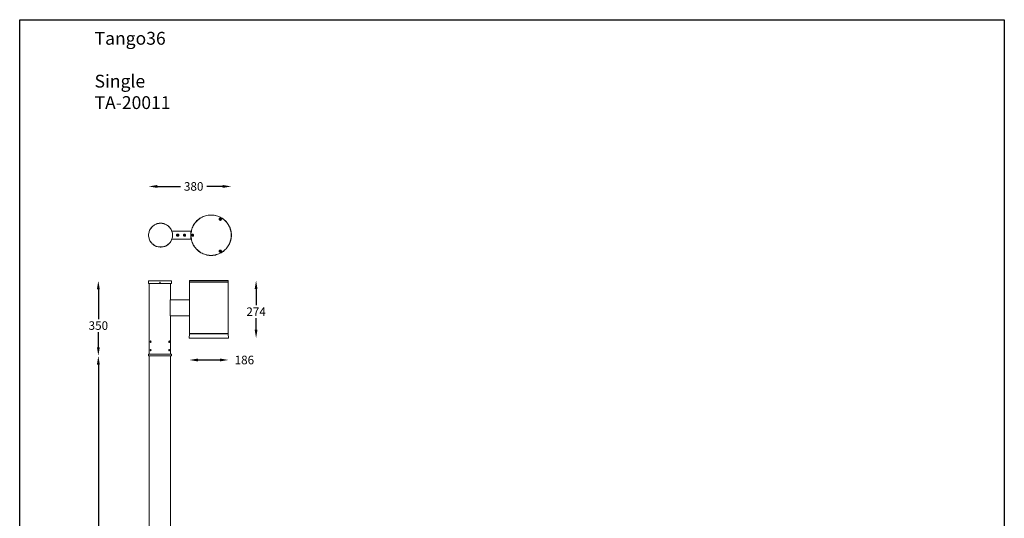
# Model space of a CAD drawing. Extents: x 1242 to 5834, y 1773 to 6426.
# Drawn here: x 1242 to 5834, y 4099 to 6426 of the extents above; entities that cross this region are included whole.
import ezdxf

# ---------------------------------------------------------------- set-up
doc = ezdxf.new("R2010")
doc.units = 0
doc.layers.get('0').update_dxf_attribs({"linetype": 'CONTINUOUS'})
doc.layers.get('DEFPOINTS').update_dxf_attribs({"linetype": 'CONTINUOUS'})
doc.layers.add('Layer 1', color=7, linetype='CONTINUOUS')
doc.dimstyles.new('50', dxfattribs={"dimscale": 16, "dimtxt": 2.5, "dimasz": 2.5, "dimexe": 1.25, "dimexo": 0.625, "dimtad": 0, "dimtih": 1, "dimtoh": 1, "dimdec": 0, "dimzin": 0, "dimdsep": 46, "dimlunit": 6, "dimtxsty": 'Standard', "dimcen": 2.5, "dimse1": 1, "dimse2": 1, "dimclrd": 5, "dimclre": 5, "dimclrt": 2, "dimadec": 0, "dimazin": 0, "dimtfac": 1, "dimtdec": 4, "dimtofl": 0, "dimtmove": 1, "dimatfit": 3, "dimfxl": 0, "dimtolj": 1, "dimtzin": 0, "dimarcsym": 0})

# ---------------------------------------------------------------- blocks, each defined once
blk = doc.blocks.new('*D45')
at = {"color": 5, "lineweight": -2}
for p, q in [((2344.9, 5169), (2344.9, 5093.4)), ((2344.9, 4980), (2344.9, 5033.4))]:
    blk.add_line(p, q, dxfattribs=at)
at = {"color": 5}
for points in [[(2338.3, 5169), (2351.6, 5169), (2344.9, 5209)], [(2338.3, 4980), (2351.6, 4980), (2344.9, 4940)]]:
    blk.add_solid(points, dxfattribs=at)
at = {"layer": 'DEFPOINTS', "color": 0}
for p in [(2215.3, 5209), (2216.2, 4940), (2344.9, 4940)]:
    blk.add_point(p, dxfattribs=at)
at = {"color": 2, "insert": (2344.9, 5063.4), "char_height": 40, "attachment_point": 5}
blk.add_mtext('\\A1;274', dxfattribs=at)
blk = doc.blocks.new('*D49')
at = {"color": 5, "lineweight": -2}
for p, q in [((1883.9, 5647.9), (1992.5, 5647.9)), ((2189.7, 5647.9), (2115.3, 5647.9))]:
    blk.add_line(p, q, dxfattribs=at)
at = {"color": 5}
for points in [[(1883.9, 5654.6), (1883.9, 5641.2), (1843.9, 5647.9)], [(2189.7, 5654.6), (2189.7, 5641.2), (2229.7, 5647.9)]]:
    blk.add_solid(points, dxfattribs=at)
at = {"layer": 'DEFPOINTS', "color": 0}
for p in [(1843.9, 5647.9), (1843.9, 5420.8), (2229.7, 5420.8)]:
    blk.add_point(p, dxfattribs=at)
at = {"color": 2, "insert": (2053.9, 5647.9), "char_height": 40, "attachment_point": 5}
blk.add_mtext('\\A1;380', dxfattribs=at)
blk = doc.blocks.new('*D50')
at = {"color": 5, "lineweight": -2}
blk.add_line((2073.3, 4838.1), (2176.2, 4838.1), dxfattribs=at)
at = {"color": 5}
for points in [[(2073.3, 4844.8), (2073.3, 4831.5), (2033.3, 4838.1)], [(2176.2, 4844.8), (2176.2, 4831.5), (2216.2, 4838.1)]]:
    blk.add_solid(points, dxfattribs=at)
at = {"layer": 'DEFPOINTS', "color": 0}
for p in [(2033.3, 4950), (2216.2, 4940), (2216.2, 4838.1)]:
    blk.add_point(p, dxfattribs=at)
at = {"color": 2, "insert": (2290.3, 4838.1), "char_height": 40, "attachment_point": 5}
blk.add_mtext('\\A1;186', dxfattribs=at)
blk = doc.blocks.new('*D52')
at = {"color": 5, "lineweight": -2}
for p, q in [((1609.3, 5168.1), (1609.3, 5028.7)), ((1609.3, 4897), (1609.3, 4968.7))]:
    blk.add_line(p, q, dxfattribs=at)
at = {"color": 5}
for points in [[(1602.6, 5168.1), (1616, 5168.1), (1609.3, 5208.1)], [(1602.6, 4897), (1616, 4897), (1609.3, 4857)]]:
    blk.add_solid(points, dxfattribs=at)
at = {"layer": 'DEFPOINTS', "color": 0}
for p in [(1842.6, 5208.1), (1609.3, 4857), (1843.9, 4857)]:
    blk.add_point(p, dxfattribs=at)
at = {"color": 2, "insert": (1609.3, 4998.7), "char_height": 40, "attachment_point": 5}
blk.add_mtext('\\A1;350', dxfattribs=at)
blk = doc.blocks.new('*D53')
at = {"color": 5, "lineweight": -2}
for p, q in [((1609.3, 4817), (1609.3, 3512.6)), ((1609.3, 1948.1), (1609.3, 3452.6))]:
    blk.add_line(p, q, dxfattribs=at)
at = {"color": 5}
for points in [[(1602.6, 4817), (1616, 4817), (1609.3, 4857)], [(1602.6, 1948.1), (1616, 1948.1), (1609.3, 1908.1)]]:
    blk.add_solid(points, dxfattribs=at)
at = {"layer": 'DEFPOINTS', "color": 0}
for p in [(1609.3, 4857), (1609.3, 1908.1), (1609.3, 1908.1)]:
    blk.add_point(p, dxfattribs=at)
at = {"color": 2, "insert": (1620.5, 3482.6), "char_height": 40, "attachment_point": 5}
blk.add_mtext('\\A1;3000-6000', dxfattribs=at)

msp = doc.modelspace()

# ---------------------------------------------------------------- linework, layer by layer
msp.add_lwpolyline([(1242.4, 6426), (5834.3, 6426), (5834.3, 1772.8), (1242.4, 1772.8)], close=True)
at = {"layer": 'Layer 1', "color": 0, "lineweight": 9}
for points in [[(2041.2, 5432.4), (2042.1, 5437.7), (2043, 5443.1), (2044.8, 5449.3), (2046.6, 5454.7), (2049.3, 5460), (2052, 5465.4), (2054.6, 5469.9), (2058.2, 5475.2), (2061.8, 5479.7), (2065.3, 5484.2), (2068.9, 5488.6), (2073.4, 5492.2), (2077.8, 5495.8), (2083.2, 5499.3), (2087.7, 5502), (2093, 5504.7), (2098.4, 5507.4), (2103.8, 5509.2), (2109.1, 5510.9), (2114.5, 5512.7), (2120.7, 5513.6), (2126.1, 5514.5), (2132.3, 5514.5), (2137.7, 5514.5), (2143.9, 5514.5), (2149.3, 5513.6), (2155.5, 5512.7), (2160.9, 5510.9), (2166.3, 5509.2), (2171.6, 5507.4), (2177, 5504.7), (2182.3, 5502), (2186.8, 5499.3), (2192.2, 5495.8), (2196.6, 5492.2), (2201.1, 5488.6), (2204.7, 5484.2), (2208.2, 5479.7), (2211.8, 5475.2), (2215.4, 5469.9), (2218.1, 5465.4), (2220.7, 5460), (2223.4, 5454.7), (2225.2, 5449.3), (2227, 5443.1), (2227.9, 5437.7), (2228.8, 5432.4), (2229.7, 5426.1), (2229.7, 5420.8), (2229.7, 5414.5), (2228.8, 5409.1), (2227.9, 5402.9), (2227, 5397.5), (2225.2, 5392.2), (2223.4, 5385.9), (2220.7, 5380.6), (2218.1, 5376.1), (2215.4, 5370.7), (2211.8, 5365.4), (2208.2, 5360.9), (2204.7, 5356.5), (2201.1, 5352.9), (2196.6, 5348.4), (2192.2, 5344.8), (2186.8, 5341.3), (2182.3, 5338.6)], [(2228.8, 5420.8), (2228.8, 5426.1), (2228.8, 5432.4), (2227.9, 5437.7), (2226.1, 5443.1), (2224.3, 5449.3), (2222.5, 5454.7), (2220.7, 5460), (2218.1, 5465.4), (2215.4, 5469.9), (2211.8, 5475.2), (2208.2, 5479.7), (2204.7, 5484.2), (2200.2, 5487.7), (2196.6, 5492.2), (2192.2, 5495.8), (2186.8, 5499.3), (2182.3, 5502), (2177, 5504.7), (2171.6, 5507.4), (2166.3, 5509.2), (2160.9, 5510.9), (2155.5, 5512.7), (2149.3, 5513.6), (2143.9, 5514.5), (2137.7, 5514.5), (2132.3, 5514.5), (2126.1, 5514.5), (2120.7, 5513.6), (2114.5, 5512.7), (2109.1, 5510.9), (2103.8, 5509.2), (2098.4, 5507.4), (2093, 5504.7), (2087.7, 5502), (2083.2, 5499.3), (2077.8, 5495.8), (2073.4, 5492.2), (2069.8, 5487.7), (2065.3, 5484.2), (2061.8, 5479.7), (2058.2, 5475.2), (2054.6, 5469.9), (2052, 5465.4), (2049.3, 5460), (2047.5, 5454.7), (2044.8, 5449.3), (2043.9, 5443.1), (2042.1, 5437.7), (2041.2, 5432.4), (2041.2, 5426.1), (2041.2, 5420.8), (2041.2, 5414.5), (2041.2, 5409.1), (2042.1, 5402.9), (2043.9, 5397.5), (2044.8, 5392.2), (2047.5, 5386.8), (2049.3, 5381.5), (2052, 5376.1), (2054.6, 5370.7), (2058.2, 5366.3), (2061.8, 5361.8), (2065.3, 5357.3), (2069.8, 5352.9), (2073.4, 5349.3), (2077.8, 5344.8), (2083.2, 5342.2), (2087.7, 5338.6), (2093, 5335.9), (2098.4, 5334.1), (2103.8, 5331.4), (2109.1, 5329.7), (2114.5, 5328.8), (2120.7, 5327), (2126.1, 5327), (2132.3, 5326.1), (2137.7, 5326.1), (2143.9, 5327), (2149.3, 5327), (2155.5, 5328.8), (2160.9, 5329.7), (2166.3, 5331.4), (2171.6, 5334.1), (2177, 5335.9), (2182.3, 5338.6), (2186.8, 5342.2), (2192.2, 5344.8), (2196.6, 5349.3), (2200.2, 5352.9), (2204.7, 5357.3), (2208.2, 5361.8), (2211.8, 5366.3), (2215.4, 5370.7), (2218.1, 5376.1), (2220.7, 5381.5), (2222.5, 5386.8), (2224.3, 5392.2), (2226.1, 5397.5), (2227.9, 5402.9), (2228.8, 5409.1), (2228.8, 5414.5), (2228.8, 5420.8)], [(2228.8, 5420.8), (2228.8, 5426.1), (2227.9, 5432.4), (2227, 5437.7), (2226.1, 5443.1), (2224.3, 5449.3), (2222.5, 5454.7), (2220.7, 5460), (2218.1, 5464.5), (2214.5, 5469.9), (2211.8, 5474.3), (2208.2, 5479.7), (2204.7, 5483.3), (2200.2, 5487.7), (2195.7, 5492.2), (2191.3, 5495.8), (2186.8, 5498.4), (2182.3, 5502), (2177, 5504.7), (2171.6, 5507.4), (2166.3, 5509.2), (2160.9, 5510.9), (2154.6, 5511.8), (2149.3, 5513.6), (2143.9, 5513.6), (2137.7, 5514.5), (2132.3, 5514.5), (2126.1, 5513.6), (2120.7, 5513.6), (2114.5, 5511.8), (2109.1, 5510.9), (2103.8, 5509.2), (2098.4, 5507.4), (2093, 5504.7), (2087.7, 5502), (2083.2, 5498.4), (2078.7, 5495.8), (2074.3, 5492.2), (2069.8, 5487.7), (2065.3, 5483.3), (2061.8, 5479.7), (2058.2, 5474.3), (2055.5, 5469.9), (2052, 5464.5), (2049.3, 5460), (2047.5, 5454.7), (2045.7, 5449.3), (2043.9, 5443.1), (2043, 5437.7), (2042.1, 5432.4), (2041.2, 5426.1), (2041.2, 5420.8), (2041.2, 5414.5), (2042.1, 5409.1), (2043, 5402.9), (2043.9, 5397.5), (2045.7, 5392.2), (2047.5, 5386.8), (2049.3, 5381.5), (2052, 5376.1), (2055.5, 5370.7), (2058.2, 5366.3), (2061.8, 5361.8), (2065.3, 5357.3), (2069.8, 5352.9), (2074.3, 5349.3), (2078.7, 5345.7), (2083.2, 5342.2), (2087.7, 5338.6), (2093, 5335.9), (2098.4, 5334.1), (2103.8, 5331.4), (2109.1, 5329.7), (2114.5, 5328.8), (2120.7, 5327.9), (2126.1, 5327), (2132.3, 5326.1), (2137.7, 5326.1), (2143.9, 5327), (2149.3, 5327.9), (2154.6, 5328.8), (2160.9, 5329.7), (2166.3, 5331.4), (2171.6, 5334.1), (2177, 5335.9), (2182.3, 5338.6), (2186.8, 5342.2), (2191.3, 5345.7), (2195.7, 5349.3), (2200.2, 5352.9), (2204.7, 5357.3), (2208.2, 5361.8), (2211.8, 5366.3), (2214.5, 5370.7), (2218.1, 5376.1), (2220.7, 5381.5), (2222.5, 5386.8), (2224.3, 5392.2), (2226.1, 5397.5), (2227, 5402.9), (2227.9, 5409.1), (2228.8, 5414.5), (2228.8, 5420.8)], [(1843.9, 5420.8), (1843.9, 5416.3), (1844.8, 5411.8), (1845.6, 5407.3), (1846.6, 5402.9), (1848.3, 5398.4), (1850.1, 5394.8), (1852.8, 5390.4), (1854.6, 5386.8), (1858.2, 5383.2), (1860.8, 5380.6), (1864.4, 5377), (1868, 5374.3), (1871.6, 5372.5), (1876, 5369.9), (1879.6, 5368.1), (1884.1, 5367.2), (1888.5, 5366.3), (1893, 5365.4), (1897.4, 5364.5), (1901.9, 5364.5), (1906.4, 5365.4), (1910.8, 5366.3), (1915.3, 5367.2), (1918.9, 5368.1), (1923.4, 5369.9), (1927.8, 5372.5), (1931.4, 5374.3), (1935, 5377), (1938.5, 5380.6), (1941.2, 5383.2), (1943.9, 5386.8), (1946.6, 5390.4), (1949.2, 5394.8), (1951, 5398.4), (1951.9, 5402.9), (1953.7, 5407.3), (1954.6, 5411.8), (1954.6, 5416.3), (1955.5, 5420.8), (1954.6, 5425.2), (1954.6, 5429.7), (1953.7, 5434.1), (1951.9, 5437.7), (1951, 5442.2), (1949.2, 5446.7), (1946.6, 5450.2), (1943.9, 5453.8), (1941.2, 5457.4), (1938.5, 5460.9), (1935, 5463.6), (1931.4, 5466.3), (1927.8, 5469), (1923.4, 5470.8), (1918.9, 5472.5), (1915.3, 5474.3), (1910.8, 5475.2), (1906.4, 5476.1), (1901.9, 5476.1), (1897.4, 5476.1), (1893, 5476.1), (1888.5, 5475.2), (1884.1, 5474.3), (1879.6, 5472.5), (1876, 5470.8), (1871.6, 5469), (1868, 5466.3), (1864.4, 5463.6), (1860.8, 5460.9), (1858.2, 5457.4), (1854.6, 5453.8), (1852.8, 5450.2), (1850.1, 5446.7), (1848.3, 5442.2), (1846.6, 5437.7), (1845.6, 5434.1), (1844.8, 5429.7), (1843.9, 5425.2), (1843.9, 5420.8)], [(1843.9, 5420.8), (1843.9, 5416.3), (1844.8, 5411.8), (1845.6, 5407.3), (1846.6, 5402.9), (1848.3, 5398.4), (1850.1, 5394.8), (1852.8, 5390.4), (1855.5, 5386.8), (1858.2, 5383.2), (1860.8, 5380.6), (1864.4, 5377.9), (1868, 5375.2), (1871.6, 5372.5), (1876, 5370.7), (1879.6, 5369), (1884.1, 5367.2), (1888.5, 5366.3), (1893, 5365.4), (1897.4, 5365.4), (1901.9, 5365.4), (1906.4, 5365.4), (1910.8, 5366.3), (1915.3, 5367.2), (1918.9, 5369), (1923.4, 5370.7), (1926.9, 5372.5), (1931.4, 5375.2), (1935, 5377.9), (1937.6, 5380.6), (1941.2, 5383.2), (1943.9, 5386.8), (1946.6, 5390.4), (1948.4, 5394.8), (1950.1, 5398.4), (1951.9, 5402.9), (1953.7, 5407.3), (1954.6, 5411.8), (1954.6, 5416.3), (1954.6, 5420.8), (1954.6, 5425.2), (1954.6, 5429.7), (1953.7, 5433.3), (1951.9, 5437.7), (1950.1, 5442.2), (1948.4, 5445.8), (1946.6, 5450.2), (1943.9, 5453.8), (1941.2, 5457.4), (1937.6, 5460), (1935, 5463.6), (1931.4, 5466.3), (1926.9, 5468.1), (1923.4, 5470.8), (1918.9, 5472.5), (1915.3, 5473.4), (1910.8, 5474.3), (1906.4, 5475.2), (1901.9, 5476.1), (1897.4, 5476.1), (1893, 5475.2), (1888.5, 5474.3), (1884.1, 5473.4), (1879.6, 5472.5), (1876, 5470.8), (1871.6, 5468.1), (1868, 5466.3), (1864.4, 5463.6), (1860.8, 5460), (1858.2, 5457.4), (1855.5, 5453.8), (1852.8, 5450.2), (1850.1, 5445.8), (1848.3, 5442.2), (1846.6, 5437.7), (1845.6, 5433.3), (1844.8, 5429.7), (1843.9, 5425.2), (1843.9, 5420.8)], [(2172.5, 5494.9), (2173.4, 5494), (2173.4, 5492.2), (2174.3, 5491.3), (2176.1, 5490.4), (2177, 5490.4), (2178.8, 5489.5), (2179.7, 5490.4), (2180.5, 5490.4), (2182.3, 5492.2), (2182.3, 5493.1), (2183.2, 5494), (2183.2, 5495.8), (2182.3, 5496.7), (2182.3, 5498.4), (2180.5, 5499.3), (2179.7, 5499.3), (2178.8, 5500.2), (2177, 5500.2), (2176.1, 5499.3), (2174.3, 5498.4), (2173.4, 5497.6), (2173.4, 5496.7), (2172.5, 5494.9)], [(2173.4, 5493.1), (2174.3, 5492.2), (2175.2, 5491.3), (2176.1, 5490.4), (2177.9, 5490.4), (2178.8, 5490.4), (2180.5, 5490.4), (2181.4, 5491.3), (2182.3, 5492.2), (2182.3, 5494), (2182.3, 5494.9), (2182.3, 5496.7), (2181.4, 5497.6), (2180.5, 5498.4), (2179.7, 5499.3), (2178.8, 5499.3), (2177, 5499.3), (2176.1, 5499.3), (2175.2, 5498.4), (2174.3, 5497.6), (2173.4, 5495.8), (2173.4, 5494.9), (2173.4, 5493.1)], [(2175.2, 5494.9), (2177, 5494.9)], [(2176.1, 5494), (2175.2, 5494.9)], [(2177, 5494), (2176.1, 5494)], [(2177, 5495.8), (2177, 5497.6)], [(2177, 5497.6), (2177.9, 5497.6)], [(2177.9, 5495.8), (2177.9, 5495.8), (2177, 5495.8)], [(2177, 5495.8), (2177, 5495.8), (2177, 5494.9)], [(2177, 5495.8), (2177, 5495.8)], [(2177, 5495.8), (2177.9, 5495.8)], [(2177, 5495.8), (2177, 5495.8), (2177, 5494.9)], [(2177, 5494.9), (2177, 5494.9), (2177, 5494), (2177.9, 5494)], [(2177, 5494), (2177, 5494.9)], [(2177, 5494.9), (2177, 5494.9)], [(2177, 5494), (2177, 5494), (2177.9, 5494)], [(2177, 5494), (2177, 5494), (2177.9, 5494)], [(2177.9, 5497.6), (2177.9, 5495.8)], [(2178.8, 5495.8), (2178.8, 5495.8), (2177.9, 5495.8)], [(2177.9, 5495.8), (2177.9, 5495.8)], [(2178.8, 5495.8), (2178.8, 5495.8), (2177.9, 5495.8)], [(2177.9, 5494), (2177.9, 5494), (2178.8, 5494), (2178.8, 5494.9)], [(2177.9, 5494), (2177.9, 5494)], [(2177.9, 5494), (2177.9, 5494)], [(2178.8, 5494), (2177.9, 5494)], [(2178.8, 5492.2), (2177.9, 5494)], [(2178.8, 5495.8), (2180.5, 5496.7)], [(2178.8, 5494.9), (2178.8, 5494.9), (2178.8, 5495.8)], [(2178.8, 5495.8), (2178.8, 5495.8)], [(2178.8, 5495.8), (2178.8, 5494.9)], [(2178.8, 5494.9), (2178.8, 5494.9)], [(2178.8, 5494.9), (2178.8, 5494.9)], [(2178.8, 5494), (2178.8, 5494), (2178.8, 5494.9)], [(2180.5, 5494.9), (2178.8, 5494.9)], [(2178.8, 5494), (2178.8, 5494), (2178.8, 5494.9)], [(2178.8, 5494), (2179.7, 5493.1)], [(2179.7, 5493.1), (2178.8, 5492.2)], [(2180.5, 5496.7), (2180.5, 5494.9)], [(1850.1, 5446.7), (1850.1, 5446.7), (1851, 5446.7), (1851, 5447.5), (1851, 5448.4), (1851.9, 5448.4), (1851.9, 5449.3)], [(1850.1, 5446.7), (1850.1, 5446.7)], [(1851, 5446.7), (1851, 5446.7), (1851, 5447.5), (1851, 5448.4), (1851.9, 5448.4), (1851.9, 5449.3)], [(1851.9, 5449.3), (1851.9, 5449.3)], [(1946.6, 5449.3), (1946.6, 5449.3), (1947.5, 5449.3), (1947.5, 5448.4), (1948.4, 5447.5), (1948.4, 5446.7)], [(1946.6, 5449.3), (1946.6, 5449.3), (1947.5, 5449.3), (1947.5, 5448.4), (1948.4, 5447.5), (1948.4, 5446.7)], [(1946.6, 5449.3), (1946.6, 5449.3)], [(1948.4, 5446.7), (1948.4, 5446.7)], [(1951.9, 5439.5), (2042.1, 5439.5)], [(1974.2, 5420.8), (1974.2, 5419), (1975.2, 5418.1), (1976, 5416.3), (1976.9, 5416.3), (1978.7, 5415.4), (1979.6, 5415.4), (1981.4, 5415.4), (1982.3, 5416.3), (1983.2, 5417.2), (1984.1, 5418.1), (1984.1, 5419.9), (1984.1, 5420.8), (1984.1, 5422.5), (1983.2, 5423.4), (1982.3, 5424.3), (1981.4, 5425.2), (1979.6, 5425.2), (1978.7, 5425.2), (1976.9, 5425.2), (1976, 5424.3), (1975.2, 5423.4), (1974.2, 5421.6), (1974.2, 5420.8)], [(1978.7, 5415.4), (1980.5, 5415.4), (1981.4, 5416.3), (1983.2, 5417.2), (1983.2, 5418.1), (1984.1, 5419.9), (1984.1, 5420.8), (1984.1, 5422.5), (1983.2, 5423.4), (1982.3, 5424.3), (1981.4, 5425.2), (1979.6, 5425.2), (1978.7, 5425.2), (1976.9, 5424.3), (1976, 5423.4), (1975.2, 5422.5), (1975.2, 5421.6), (1975.2, 5419.9), (1975.2, 5419), (1976, 5417.2), (1976.9, 5416.3), (1977.8, 5416.3), (1978.7, 5415.4)], [(1976.9, 5419.9), (1976.9, 5420.8)], [(1976.9, 5420.8), (1978.7, 5420.8)], [(1978.7, 5419.9), (1976.9, 5419.9)], [(1978.7, 5421.6), (1978.7, 5422.5)], [(1978.7, 5422.5), (1980.5, 5422.5)], [(1979.6, 5420.8), (1979.6, 5420.8), (1979.6, 5421.6), (1978.7, 5420.8)], [(1978.7, 5421.6), (1978.7, 5421.6), (1978.7, 5420.8)], [(1978.7, 5421.6), (1978.7, 5421.6), (1978.7, 5420.8)], [(1978.7, 5421.6), (1979.6, 5421.6)], [(1978.7, 5420.8), (1978.7, 5420.8), (1978.7, 5419.9)], [(1978.7, 5419.9), (1978.7, 5420.8)], [(1978.7, 5420.8), (1978.7, 5420.8)], [(1978.7, 5420.8), (1978.7, 5420.8)], [(1978.7, 5419.9), (1978.7, 5419.9), (1979.6, 5419.9)], [(1979.6, 5419.9), (1978.7, 5419.9)], [(1978.7, 5418.1), (1978.7, 5419.9)], [(1978.7, 5419.9), (1978.7, 5419.9)], [(1978.7, 5419.9), (1978.7, 5419.9)], [(1978.7, 5419.9), (1978.7, 5419.9)], [(1978.7, 5419.9), (1978.7, 5419.9)], [(1980.5, 5422.5), (1979.6, 5421.6)], [(1979.6, 5420.8), (1979.6, 5420.8), (1979.6, 5421.6)], [(1980.5, 5420.8), (1980.5, 5420.8), (1980.5, 5421.6), (1979.6, 5421.6)], [(1979.6, 5419.9), (1980.5, 5419.9), (1980.5, 5420.8)], [(1980.5, 5420.8), (1980.5, 5420.8), (1979.6, 5420.8)], [(1979.6, 5419.9), (1979.6, 5419.9)], [(1979.6, 5419.9), (1979.6, 5419.9)], [(1979.6, 5419.9), (1980.5, 5419.9)], [(1979.6, 5419.9), (1979.6, 5418.1)], [(1979.6, 5419.9), (1979.6, 5419.9), (1980.5, 5419.9)], [(1980.5, 5420.8), (1980.5, 5420.8)], [(1980.5, 5420.8), (1980.5, 5419.9)], [(1980.5, 5420.8), (1982.3, 5420.8)], [(1982.3, 5419.9), (1980.5, 5419.9)], [(1982.3, 5420.8), (1982.3, 5419.9)], [(2011.8, 5425.2), (2010, 5425.2), (2009.1, 5424.3), (2008.2, 5423.4), (2007.3, 5422.5), (2006.4, 5421.6), (2006.4, 5419.9), (2006.4, 5419), (2007.3, 5417.2), (2008.2, 5416.3), (2010, 5416.3), (2010.9, 5415.4), (2012.7, 5415.4), (2013.5, 5416.3), (2014.4, 5417.2), (2015.3, 5418.1), (2016.2, 5419.9), (2016.2, 5420.8), (2015.3, 5422.5), (2015.3, 5423.4), (2013.5, 5424.3), (2012.7, 5425.2), (2011.8, 5425.2)], [(2006.4, 5420.8), (2006.4, 5419), (2007.3, 5418.1), (2007.3, 5416.3), (2009.1, 5416.3), (2010, 5415.4), (2011.8, 5415.4), (2012.7, 5415.4), (2014.4, 5416.3), (2015.3, 5417.2), (2016.2, 5418.1), (2016.2, 5419.9), (2016.2, 5420.8), (2016.2, 5422.5), (2015.3, 5423.4), (2014.4, 5424.3), (2012.7, 5425.2), (2011.8, 5425.2), (2010, 5425.2), (2009.1, 5425.2), (2007.3, 5424.3), (2007.3, 5423.4), (2006.4, 5421.6), (2006.4, 5420.8)], [(2009.1, 5419.9), (2009.1, 5420.8)], [(2009.1, 5420.8), (2010, 5420.8)], [(2010, 5419.9), (2009.1, 5419.9)], [(2010.9, 5421.6), (2010.9, 5421.6), (2010, 5420.8)], [(2010.9, 5420.8), (2010.9, 5420.8), (2010, 5420.8), (2010, 5419.9), (2010.9, 5419.9)], [(2010, 5419.9), (2010, 5420.8)], [(2010.9, 5420.8), (2010.9, 5420.8), (2010, 5420.8)], [(2010, 5419.9), (2010, 5419.9), (2010.9, 5419.9)], [(2010, 5419.9), (2010, 5419.9), (2010.9, 5419.9)], [(2010.9, 5421.6), (2010.9, 5422.5)], [(2010.9, 5422.5), (2011.8, 5422.5)], [(2011.8, 5420.8), (2011.8, 5420.8), (2011.8, 5421.6), (2010.9, 5421.6), (2010.9, 5420.8)], [(2010.9, 5421.6), (2011.8, 5421.6)], [(2010.9, 5421.6), (2010.9, 5421.6), (2010.9, 5420.8)], [(2010.9, 5420.8), (2010.9, 5420.8)], [(2010.9, 5419.9), (2010.9, 5419.9), (2011.8, 5419.9)], [(2011.8, 5419.9), (2010.9, 5419.9)], [(2010.9, 5418.1), (2010.9, 5419.9)], [(2010.9, 5419.9), (2010.9, 5419.9)], [(2010.9, 5419.9), (2010.9, 5419.9)], [(2011.8, 5422.5), (2011.8, 5421.6)], [(2011.8, 5420.8), (2011.8, 5420.8), (2011.8, 5421.6)], [(2011.8, 5420.8), (2011.8, 5420.8), (2011.8, 5421.6)], [(2011.8, 5419.9), (2011.8, 5419.9), (2011.8, 5420.8)], [(2011.8, 5420.8), (2013.5, 5420.8)], [(2011.8, 5420.8), (2011.8, 5420.8)], [(2011.8, 5420.8), (2011.8, 5420.8)], [(2011.8, 5420.8), (2011.8, 5419.9)], [(2011.8, 5419.9), (2011.8, 5418.1)], [(2013.5, 5419.9), (2011.8, 5419.9)], [(2011.8, 5419.9), (2011.8, 5419.9)], [(2011.8, 5419.9), (2011.8, 5419.9)], [(2011.8, 5419.9), (2011.8, 5419.9)], [(2011.8, 5419.9), (2011.8, 5419.9)], [(2013.5, 5420.8), (2013.5, 5419.9)], [(2042.1, 5401.1), (2041.2, 5405.6), (2040.3, 5410.9), (2040.3, 5415.4), (2040.3, 5420.8), (2040.3, 5425.2), (2040.3, 5429.7), (2041.2, 5435), (2042.1, 5439.5)], [(2041.2, 5430.6), (2041.2, 5433.3), (2042.1, 5435)], [(2052.8, 5417.2), (2052.8, 5418.1), (2053.7, 5419.9), (2053.7, 5420.8), (2052.8, 5422.5), (2052.8, 5423.4), (2051.1, 5424.3), (2050.2, 5425.2), (2049.3, 5425.2), (2047.5, 5425.2), (2046.6, 5424.3), (2045.7, 5423.4), (2044.8, 5422.5), (2043.9, 5420.8), (2043.9, 5419.9), (2044.8, 5418.1), (2045.7, 5417.2), (2046.6, 5416.3), (2047.5, 5416.3), (2049.3, 5415.4), (2050.2, 5416.3), (2051.1, 5416.3), (2052.8, 5417.2)], [(2043.9, 5420.8), (2043.9, 5419), (2044.8, 5418.1), (2045.7, 5416.3), (2046.6, 5416.3), (2047.5, 5415.4), (2049.3, 5415.4), (2050.2, 5415.4), (2052, 5416.3), (2052.8, 5417.2), (2053.7, 5418.1), (2053.7, 5419.9), (2053.7, 5420.8), (2053.7, 5422.5), (2052.8, 5423.4), (2052, 5424.3), (2050.2, 5425.2), (2049.3, 5425.2), (2047.5, 5425.2), (2046.6, 5425.2), (2045.7, 5424.3), (2044.8, 5423.4), (2043.9, 5421.6), (2043.9, 5420.8)], [(2046.6, 5421.6), (2047.5, 5422.5)], [(2047.5, 5420.8), (2046.6, 5421.6)], [(2046.6, 5419), (2047.5, 5419.9)], [(2047.5, 5418.1), (2046.6, 5419)], [(2047.5, 5422.5), (2048.4, 5421.6)], [(2047.5, 5420.8), (2048.4, 5421.6)], [(2047.5, 5420.8), (2047.5, 5420.8), (2048.4, 5420.8)], [(2047.5, 5420.8), (2047.5, 5420.8), (2047.5, 5419.9)], [(2048.4, 5419), (2047.5, 5419.9)], [(2048.4, 5419.9), (2048.4, 5419.9), (2047.5, 5419.9)], [(2048.4, 5419), (2047.5, 5418.1)], [(2048.4, 5421.6), (2048.4, 5421.6), (2048.4, 5420.8)], [(2048.4, 5421.6), (2048.4, 5421.6)], [(2049.3, 5421.6), (2049.3, 5421.6), (2048.4, 5421.6)], [(2049.3, 5421.6), (2049.3, 5421.6), (2048.4, 5421.6)], [(2048.4, 5420.8), (2048.4, 5420.8), (2048.4, 5419.9)], [(2048.4, 5419.9), (2048.4, 5419.9), (2049.3, 5419.9)], [(2048.4, 5419), (2048.4, 5419), (2049.3, 5419.9)], [(2048.4, 5419), (2048.4, 5419), (2049.3, 5419)], [(2049.3, 5421.6), (2050.2, 5422.5)], [(2050.2, 5420.8), (2049.3, 5420.8), (2049.3, 5421.6)], [(2049.3, 5421.6), (2050.2, 5420.8)], [(2049.3, 5421.6), (2049.3, 5421.6)], [(2049.3, 5419.9), (2049.3, 5419.9), (2050.2, 5419.9), (2050.2, 5420.8)], [(2050.2, 5419.9), (2049.3, 5419)], [(2049.3, 5419.9), (2049.3, 5419.9), (2049.3, 5419)], [(2049.3, 5419.9), (2049.3, 5419.9)], [(2050.2, 5418.1), (2049.3, 5419)], [(2050.2, 5422.5), (2051.1, 5421.6)], [(2051.1, 5421.6), (2050.2, 5420.8)], [(2050.2, 5419.9), (2050.2, 5419.9), (2050.2, 5420.8)], [(2050.2, 5420.8), (2050.2, 5420.8)], [(2050.2, 5420.8), (2050.2, 5420.8)], [(2050.2, 5419.9), (2050.2, 5419.9), (2050.2, 5420.8)], [(2050.2, 5419.9), (2051.1, 5419)], [(2051.1, 5419), (2050.2, 5418.1)], [(2042.1, 5401.1), (1951.9, 5401.1)], [(1979.6, 5418.1), (1978.7, 5418.1)], [(2011.8, 5418.1), (2010.9, 5418.1)], [(2042.1, 5405.6), (2041.2, 5407.3), (2041.2, 5410)], [(2182.3, 5338.6), (2177, 5335.9), (2171.6, 5333.2), (2166.3, 5331.4), (2160.9, 5329.7), (2155.5, 5327.9), (2149.3, 5327), (2143.9, 5326.1), (2137.7, 5326.1), (2132.3, 5326.1), (2126.1, 5326.1), (2120.7, 5327), (2114.5, 5327.9), (2109.1, 5329.7), (2103.8, 5331.4), (2098.4, 5333.2), (2093, 5335.9), (2087.7, 5338.6), (2083.2, 5341.3), (2077.8, 5344.8), (2073.4, 5348.4), (2068.9, 5352.9), (2065.3, 5356.5), (2061.8, 5360.9), (2058.2, 5365.4), (2054.6, 5370.7), (2052, 5376.1), (2049.3, 5380.6), (2046.6, 5385.9), (2044.8, 5392.2), (2043, 5397.5), (2042.1, 5402.9), (2041.2, 5408.3)], [(1898.3, 5364.5), (1898.3, 5364.5), (1897.4, 5364.5)], [(1897.4, 5364.5), (1898.3, 5364.5)], [(1901, 5364.5), (1901, 5364.5), (1900.1, 5364.5), (1899.2, 5364.5), (1898.3, 5364.5)], [(1901, 5364.5), (1901, 5364.5), (1900.1, 5364.5), (1899.2, 5364.5), (1898.3, 5364.5)], [(1899.2, 5364.5), (1899.2, 5364.5)], [(1901, 5364.5), (1901, 5364.5)], [(2172.5, 5345.7), (2173.4, 5344.8), (2173.4, 5343.1), (2174.3, 5342.2), (2176.1, 5341.3), (2177, 5341.3), (2178.8, 5340.4), (2179.7, 5341.3), (2180.5, 5342.2), (2182.3, 5343.1), (2182.3, 5343.9), (2183.2, 5344.8), (2183.2, 5346.6), (2182.3, 5347.5), (2182.3, 5349.3), (2180.5, 5350.2), (2179.7, 5350.2), (2178.8, 5351.1), (2177, 5351.1), (2176.1, 5350.2), (2174.3, 5349.3), (2173.4, 5348.4), (2173.4, 5347.5), (2172.5, 5345.7)], [(2178.8, 5350.2), (2177.9, 5350.2), (2176.1, 5350.2), (2175.2, 5349.3), (2174.3, 5348.4), (2173.4, 5347.5), (2173.4, 5345.7), (2173.4, 5344.8), (2174.3, 5343.1), (2175.2, 5342.2), (2176.1, 5341.3), (2177, 5341.3), (2178.8, 5341.3), (2179.7, 5341.3), (2180.5, 5342.2), (2181.4, 5343.1), (2182.3, 5343.9), (2182.3, 5345.7), (2182.3, 5346.6), (2182.3, 5348.4), (2181.4, 5349.3), (2180.5, 5350.2), (2178.8, 5350.2)], [(2175.2, 5345.7), (2176.1, 5346.6)], [(2177, 5345.7), (2175.2, 5345.7)], [(2176.1, 5346.6), (2177, 5346.6)], [(2177.9, 5346.6), (2177, 5346.6), (2177, 5345.7)], [(2177.9, 5346.6), (2177, 5346.6)], [(2177, 5345.7), (2177, 5346.6)], [(2177.9, 5346.6), (2177.9, 5346.6), (2177, 5346.6)], [(2177, 5345.7), (2177, 5345.7), (2177, 5344.8)], [(2177, 5345.7), (2177, 5345.7)], [(2177, 5345.7), (2177, 5345.7), (2177, 5344.8)], [(2177, 5344.8), (2177.9, 5344.8), (2178.8, 5344.8)], [(2177, 5344.8), (2177, 5344.8)], [(2178.8, 5344.8), (2177, 5344.8)], [(2177, 5343.9), (2177, 5344.8)], [(2177.9, 5343.1), (2177, 5343.9)], [(2177.9, 5346.6), (2177.9, 5348.4)], [(2177.9, 5348.4), (2178.8, 5348.4)], [(2178.8, 5346.6), (2178.8, 5346.6), (2177.9, 5346.6)], [(2177.9, 5346.6), (2178.8, 5346.6)], [(2177.9, 5346.6), (2177.9, 5346.6)], [(2177.9, 5346.6), (2177.9, 5346.6)], [(2178.8, 5344.8), (2177.9, 5343.1)], [(2178.8, 5348.4), (2178.8, 5346.6)], [(2178.8, 5344.8), (2178.8, 5345.7), (2178.8, 5346.6)], [(2178.8, 5346.6), (2178.8, 5346.6)], [(2178.8, 5346.6), (2178.8, 5346.6)], [(2178.8, 5346.6), (2178.8, 5346.6)], [(2178.8, 5346.6), (2178.8, 5344.8)], [(2178.8, 5346.6), (2178.8, 5346.6)], [(2178.8, 5346.6), (2180.5, 5345.7)], [(2178.8, 5344.8), (2178.8, 5344.8)], [(2178.8, 5344.8), (2178.8, 5344.8)], [(2178.8, 5344.8), (2178.8, 5344.8)], [(2180.5, 5344.8), (2178.8, 5344.8)], [(2178.8, 5344.8), (2178.8, 5344.8)], [(2180.5, 5345.7), (2180.5, 5344.8)], [(1842.6, 5208.1), (1842.6, 5208.1), (1843.4, 5208.1), (1844.3, 5208.1), (1845.2, 5208.1), (1846.9, 5208.1), (1848.6, 5208.1), (1851.2, 5208.1), (1853.8, 5208.1), (1856.4, 5208.1), (1859, 5208.1), (1862.5, 5208.1), (1865.9, 5208.1), (1869.4, 5208.1), (1873.7, 5208.1), (1877.2, 5208.1), (1881.5, 5208.1), (1885.8, 5208.1), (1890.1, 5208.1), (1894.5, 5208.1), (1898.8, 5208.1), (1903.1, 5208.1), (1907.4, 5208.1), (1911.8, 5208.1), (1915.2, 5208.1), (1919.5, 5208.1), (1923, 5208.1), (1927.3, 5208.1), (1930.8, 5208.1), (1933.4, 5208.1), (1936.8, 5208.1), (1939.4, 5208.1), (1942, 5208.1), (1943.8, 5208.1), (1946.4, 5208.1), (1947.2, 5208.1), (1949, 5208.1), (1949.8, 5208.1)], [(1842.6, 5208.1), (1842.6, 5195.2)], [(1842.6, 5195.2), (1842.6, 5195.2), (1843.4, 5195.2), (1844.3, 5195.2), (1845.2, 5195.2), (1846.9, 5195.2), (1848.6, 5195.2), (1851.2, 5195.2), (1853.8, 5195.2), (1856.4, 5195.2), (1859, 5195.2), (1862.5, 5195.2), (1865.9, 5195.2), (1869.4, 5195.2), (1873.7, 5195.2), (1877.2, 5195.2), (1881.5, 5195.2), (1885.8, 5195.2), (1890.1, 5195.2), (1894.5, 5195.2), (1898.8, 5195.2), (1903.1, 5195.2), (1907.4, 5195.2), (1911.8, 5195.2), (1915.2, 5195.2), (1919.5, 5195.2), (1923.9, 5195.2), (1927.3, 5195.2), (1930.8, 5195.2), (1934.3, 5195.2), (1936.8, 5195.2), (1939.4, 5195.2), (1942, 5195.2), (1944.6, 5195.2), (1946.4, 5195.2), (1948.1, 5195.2), (1949, 5195.2), (1949.8, 5195.2), (1950.7, 5195.2)], [(1846.9, 5195.2), (1846.9, 4864.8)], [(1895.3, 5201.2), (1895.3, 5200.4), (1895.3, 5199.5), (1895.3, 5198.6), (1896.2, 5198.6), (1897.1, 5198.6), (1897.9, 5198.6), (1897.9, 5199.5), (1897.9, 5200.4), (1897.9, 5201.2), (1897.1, 5201.2), (1896.2, 5201.2), (1895.3, 5201.2)], [(1895.3, 5201.2), (1895.3, 5201.2)], [(1897.9, 5200.4), (1897.9, 5200.4), (1897.9, 5201.2), (1897.1, 5201.2), (1896.2, 5201.2), (1895.3, 5201.2), (1895.3, 5200.4), (1895.3, 5199.5), (1895.3, 5198.6), (1896.2, 5198.6), (1897.1, 5198.6), (1897.9, 5198.6), (1897.9, 5199.5), (1897.9, 5200.4)], [(1896.2, 5201.2), (1895.3, 5199.5)], [(1896.2, 5198.6), (1895.3, 5199.5)], [(1897.1, 5201.2), (1896.2, 5201.2)], [(1897.1, 5198.6), (1896.2, 5198.6)], [(1897.1, 5201.2), (1897.9, 5200.4)], [(1897.1, 5198.6), (1897.9, 5200.4)], [(1946.4, 5118.2), (1946.4, 5195.2)], [(1950.7, 5195.2), (1949.8, 5208.1)], [(2033.7, 5209), (2033.7, 5209), (2034.6, 5209), (2035.4, 5209), (2036.3, 5209), (2038, 5209), (2039.8, 5209), (2041.5, 5209), (2044.1, 5209), (2047.5, 5209), (2050.1, 5209), (2053.6, 5209), (2057.1, 5209), (2061.4, 5209), (2065.7, 5209), (2070, 5209), (2074.3, 5209), (2078.7, 5209), (2083.9, 5209), (2089, 5209), (2094.2, 5209), (2099.4, 5209), (2105.5, 5209), (2110.7, 5209), (2115.9, 5209), (2121.9, 5209), (2127.1, 5209), (2133.2, 5209), (2138.3, 5209), (2144.4, 5209), (2149.6, 5209), (2154.8, 5209), (2160, 5209), (2165.2, 5209), (2170.3, 5209), (2174.7, 5209), (2179, 5209), (2183.3, 5209), (2187.6, 5209), (2192, 5209), (2195.4, 5209), (2198.9, 5209), (2201.5, 5209), (2204.9, 5209), (2207.5, 5209), (2209.3, 5209), (2211, 5209), (2212.7, 5209), (2213.6, 5209), (2214.4, 5209), (2215.3, 5209)], [(2033.7, 5209), (2033.7, 5202.9)], [(2033.7, 5202.9), (2033.7, 5202.9), (2034.6, 5202.9), (2036.3, 5202.9), (2038, 5202.9), (2039.8, 5202.9), (2041.5, 5202.9), (2044.1, 5202.9), (2046.7, 5202.9), (2050.1, 5202.9), (2053.6, 5202.9), (2057.1, 5202.9), (2061.4, 5202.9), (2064.8, 5202.9), (2069.1, 5202.9), (2074.3, 5202.9), (2078.7, 5202.9), (2083.9, 5202.9), (2089, 5202.9), (2094.2, 5202.9), (2099.4, 5202.9), (2104.6, 5202.9), (2110.7, 5202.9), (2115.9, 5202.9), (2121.9, 5202.9), (2127.1, 5202.9), (2133.2, 5202.9), (2138.3, 5202.9), (2144.4, 5202.9), (2149.6, 5202.9), (2154.8, 5202.9), (2160, 5202.9), (2165.2, 5202.9), (2170.3, 5202.9), (2174.7, 5202.9), (2179.8, 5202.9), (2184.2, 5202.9), (2187.6, 5202.9), (2192, 5202.9), (2195.4, 5202.9), (2198.9, 5202.9), (2202.3, 5202.9), (2204.9, 5202.9), (2207.5, 5202.9), (2209.3, 5202.9), (2211.8, 5202.9), (2212.7, 5202.9), (2214.4, 5202.9), (2215.3, 5202.9)], [(2033.7, 5202.9), (2033.7, 5201.2)], [(2033.7, 5201.2), (2033.7, 5201.2), (2034.6, 5201.2), (2036.3, 5201.2), (2038, 5201.2), (2039.8, 5201.2), (2041.5, 5201.2), (2044.1, 5201.2), (2046.7, 5201.2), (2050.1, 5201.2), (2053.6, 5201.2), (2057.1, 5201.2), (2061.4, 5201.2), (2064.8, 5201.2), (2069.1, 5201.2), (2074.3, 5201.2), (2078.7, 5201.2), (2083.9, 5201.2), (2089, 5201.2), (2094.2, 5201.2), (2099.4, 5201.2), (2104.6, 5201.2), (2110.7, 5201.2), (2115.9, 5201.2), (2121.9, 5201.2), (2127.1, 5201.2), (2133.2, 5201.2), (2138.3, 5201.2), (2144.4, 5201.2), (2149.6, 5201.2), (2154.8, 5201.2), (2160, 5201.2), (2165.2, 5201.2), (2170.3, 5201.2), (2174.7, 5201.2), (2179.8, 5201.2), (2184.2, 5201.2), (2187.6, 5201.2), (2192, 5201.2), (2195.4, 5201.2), (2198.9, 5201.2), (2202.3, 5201.2), (2204.9, 5201.2), (2207.5, 5201.2), (2209.3, 5201.2), (2211.8, 5201.2), (2212.7, 5201.2), (2214.4, 5201.2), (2215.3, 5201.2)], [(2033.7, 5201.2), (2033.7, 5118.2)], [(2215.3, 5202.9), (2215.3, 5209)], [(2215.3, 5201.2), (2215.3, 5202.9)], [(2215.3, 4961.7), (2215.3, 5201.2)], [(2034.6, 5118.2), (1943.8, 5118.2)], [(1943.8, 5043.8), (1943.8, 5118.2)], [(2034.6, 5043.8), (2034.6, 5118.2)], [(2034.6, 5043.8), (1943.8, 5043.8)], [(1946.4, 4864.8), (1946.4, 5043.8)], [(2033.7, 5043.8), (2033.7, 4961.7)], [(2033.7, 4959.9), (2032.8, 4940)], [(2033.7, 4961.7), (2033.7, 4961.7), (2034.6, 4961.7), (2036.3, 4961.7), (2038, 4961.7), (2039.8, 4961.7), (2041.5, 4961.7), (2044.1, 4961.7), (2046.7, 4961.7), (2050.1, 4961.7), (2053.6, 4961.7), (2057.1, 4961.7), (2061.4, 4961.7), (2064.8, 4961.7), (2069.1, 4961.7), (2074.3, 4961.7), (2078.7, 4961.7), (2083.9, 4961.7), (2089, 4961.7), (2094.2, 4961.7), (2099.4, 4961.7), (2104.6, 4961.7), (2110.7, 4961.7), (2115.9, 4961.7), (2121.9, 4961.7), (2127.1, 4961.7), (2133.2, 4961.7), (2138.3, 4961.7), (2144.4, 4961.7), (2149.6, 4961.7), (2154.8, 4961.7), (2160, 4961.7), (2165.2, 4961.7), (2170.3, 4961.7), (2174.7, 4961.7), (2179.8, 4961.7), (2184.2, 4961.7), (2187.6, 4961.7), (2192, 4961.7), (2195.4, 4961.7), (2198.9, 4961.7), (2202.3, 4961.7), (2204.9, 4961.7), (2207.5, 4961.7), (2209.3, 4961.7), (2211.8, 4961.7), (2212.7, 4961.7), (2214.4, 4961.7), (2215.3, 4961.7)], [(2033.7, 4961.7), (2033.7, 4959.9)], [(2170.3, 4959.9), (2165.2, 4959.9), (2160, 4959.9), (2154.8, 4959.9), (2149.6, 4959.9), (2144.4, 4959.9), (2138.3, 4959.9), (2133.2, 4959.9), (2127.1, 4959.9), (2121.9, 4959.9), (2115.9, 4959.9), (2110.7, 4959.9), (2104.6, 4959.9), (2099.4, 4959.9), (2094.2, 4959.9), (2089, 4959.9), (2083.9, 4959.9), (2078.7, 4959.9), (2074.3, 4959.9), (2069.1, 4959.9), (2064.8, 4959.9), (2061.4, 4959.9), (2057.1, 4959.9), (2053.6, 4959.9), (2050.1, 4959.9), (2046.7, 4959.9), (2044.1, 4959.9), (2041.5, 4959.9), (2039.8, 4959.9), (2038, 4959.9), (2036.3, 4959.9), (2034.6, 4959.9), (2033.7, 4959.9)], [(2215.3, 4959.9), (2215.3, 4959.9), (2214.4, 4959.9), (2212.7, 4959.9), (2211.8, 4959.9), (2209.3, 4959.9), (2207.5, 4959.9), (2204.9, 4959.9), (2202.3, 4959.9), (2198.9, 4959.9), (2195.4, 4959.9), (2192, 4959.9), (2187.6, 4959.9), (2184.2, 4959.9), (2179.8, 4959.9), (2174.7, 4959.9), (2170.3, 4959.9)], [(2215.3, 4959.9), (2215.3, 4961.7)], [(2216.2, 4940), (2215.3, 4959.9)], [(1854.7, 4923.6), (1854.7, 4924.5), (1854.7, 4925.3), (1853.8, 4926.2), (1853.8, 4927.1), (1853, 4927.1), (1852.1, 4926.2), (1852.1, 4925.3), (1852.1, 4924.5), (1851.2, 4923.6), (1852.1, 4922.7), (1852.1, 4921.9), (1852.1, 4921), (1853, 4920.2), (1853.8, 4920.2), (1854.7, 4921), (1854.7, 4921.9), (1854.7, 4922.7), (1854.7, 4923.6)], [(1851.2, 4922.7), (1852.1, 4921.9), (1852.1, 4921), (1853, 4920.2), (1853.8, 4920.2), (1853.8, 4921), (1854.7, 4921), (1854.7, 4921.9), (1854.7, 4923.6), (1854.7, 4924.5), (1854.7, 4925.3), (1853.8, 4926.2), (1853, 4926.2), (1852.1, 4926.2), (1852.1, 4925.3), (1851.2, 4923.6), (1851.2, 4922.7)], [(1853.8, 4925.3), (1852.1, 4925.3)], [(1852.1, 4925.3), (1852.1, 4922.7)], [(1852.1, 4925.3), (1853.8, 4925.3)], [(1853.8, 4922.7), (1852.1, 4922.7)], [(1853, 4921), (1852.1, 4922.7)], [(1853, 4921), (1853.8, 4921.9)], [(1853.8, 4925.3), (1854.7, 4923.6)], [(1853.8, 4921.9), (1854.7, 4923.6)], [(1854.7, 4925.3), (1854.7, 4925.3), (1855.6, 4923.6), (1855.6, 4922.7), (1854.7, 4921.9), (1854.7, 4921)], [(1941.2, 4923.6), (1941.2, 4924.5), (1941.2, 4925.3), (1940.3, 4926.2), (1940.3, 4927.1), (1939.4, 4927.1), (1939.4, 4926.2), (1938.6, 4925.3), (1938.6, 4924.5), (1937.7, 4923.6), (1937.7, 4922.7), (1938.6, 4921.9), (1938.6, 4921), (1939.4, 4920.2), (1940.3, 4920.2), (1941.2, 4921), (1941.2, 4921.9), (1941.2, 4922.7), (1941.2, 4923.6)], [(1938.6, 4921), (1937.7, 4921.9), (1937.7, 4922.7), (1937.7, 4923.6), (1937.7, 4925.3), (1938.6, 4925.3)], [(1938.6, 4922.7), (1938.6, 4921.9), (1938.6, 4921), (1939.4, 4920.2), (1940.3, 4920.2), (1940.3, 4921), (1941.2, 4921), (1941.2, 4921.9), (1941.2, 4923.6), (1941.2, 4924.5), (1941.2, 4925.3), (1941.2, 4926.2), (1940.3, 4926.2), (1939.4, 4926.2), (1938.6, 4926.2), (1938.6, 4925.3), (1938.6, 4923.6), (1938.6, 4922.7)], [(1939.4, 4925.3), (1938.6, 4922.7)], [(1938.6, 4923.6), (1941.2, 4923.6)], [(1939.4, 4921), (1938.6, 4922.7)], [(1939.4, 4925.3), (1940.3, 4925.3)], [(1939.4, 4921.9), (1940.3, 4921.9)], [(1939.4, 4921), (1940.3, 4921.9)], [(1940.3, 4925.3), (1941.2, 4923.6)], [(1940.3, 4921.9), (1941.2, 4923.6)], [(2170.3, 4940), (2165.2, 4940), (2160, 4940), (2154.8, 4940), (2149.6, 4940), (2144.4, 4940), (2138.3, 4940), (2133.2, 4940), (2127.1, 4940), (2121.9, 4940), (2115.9, 4940), (2110.7, 4940), (2104.6, 4940), (2099.4, 4940), (2094.2, 4940), (2089, 4940), (2083.9, 4940), (2078.7, 4940), (2074.3, 4940), (2069.1, 4940), (2064.8, 4940), (2060.5, 4940), (2057.1, 4940), (2053.6, 4940), (2050.1, 4940), (2046.7, 4940), (2044.1, 4940), (2041.5, 4940), (2038.9, 4940), (2037.1, 4940), (2035.4, 4940), (2034.6, 4940), (2033.7, 4940), (2032.8, 4940)], [(2042.3, 4939.2), (2042.3, 4940)], [(2042.3, 4939.2), (2048.4, 4939.2)], [(2048.4, 4940), (2048.4, 4939.2)], [(2216.2, 4940), (2216.2, 4940), (2215.3, 4940), (2214.4, 4940), (2213.6, 4940), (2211.8, 4940), (2210.1, 4940), (2207.5, 4940), (2204.9, 4940), (2202.3, 4940), (2198.9, 4940), (2195.4, 4940), (2192, 4940), (2188.5, 4940), (2184.2, 4940), (2179.8, 4940), (2174.7, 4940), (2170.3, 4940)], [(1854.7, 4883.8), (1854.7, 4885.6), (1854.7, 4886.4), (1853.8, 4887.3), (1853, 4887.3), (1852.1, 4887.3), (1852.1, 4886.4), (1852.1, 4885.6), (1851.2, 4884.7), (1852.1, 4883.8), (1852.1, 4882.1), (1852.1, 4881.2), (1853, 4881.2), (1853.8, 4881.2), (1854.7, 4881.2), (1854.7, 4882.1), (1854.7, 4883.8)], [(1851.2, 4883.8), (1852.1, 4883), (1852.1, 4882.1), (1853, 4881.2), (1853.8, 4881.2), (1854.7, 4882.1), (1854.7, 4883), (1854.7, 4883.8), (1854.7, 4885.6), (1854.7, 4886.4), (1853.8, 4886.4), (1853.8, 4887.3), (1853, 4887.3), (1852.1, 4886.4), (1852.1, 4885.6), (1851.2, 4884.7), (1851.2, 4883.8)], [(1852.1, 4885.6), (1853.8, 4886.4)], [(1853.8, 4885.6), (1852.1, 4885.6)], [(1852.1, 4885.6), (1852.1, 4883.8)], [(1853.8, 4883.8), (1852.1, 4883.8)], [(1853, 4882.1), (1852.1, 4883.8)], [(1853, 4882.1), (1853.8, 4882.1)], [(1853.8, 4886.4), (1854.7, 4884.7)], [(1853.8, 4882.1), (1854.7, 4884.7)], [(1854.7, 4886.4), (1854.7, 4885.6), (1855.6, 4884.7), (1855.6, 4883.8), (1854.7, 4882.1)], [(1941.2, 4883.8), (1941.2, 4885.6), (1941.2, 4886.4), (1940.3, 4887.3), (1939.4, 4887.3), (1938.6, 4886.4), (1938.6, 4885.6), (1937.7, 4884.7), (1937.7, 4883.8), (1938.6, 4882.1), (1938.6, 4881.2), (1939.4, 4881.2), (1940.3, 4881.2), (1941.2, 4881.2), (1941.2, 4882.1), (1941.2, 4883.8)], [(1938.6, 4882.1), (1937.7, 4883), (1937.7, 4883.8), (1937.7, 4884.7), (1937.7, 4885.6), (1938.6, 4886.4)], [(1938.6, 4883.8), (1938.6, 4883), (1938.6, 4882.1), (1939.4, 4881.2), (1940.3, 4881.2), (1941.2, 4882.1), (1941.2, 4883), (1941.2, 4883.8), (1941.2, 4885.6), (1941.2, 4886.4), (1940.3, 4887.3), (1939.4, 4887.3), (1938.6, 4886.4), (1938.6, 4885.6), (1938.6, 4884.7), (1938.6, 4883.8)], [(1939.4, 4885.6), (1938.6, 4883.8)], [(1938.6, 4884.7), (1941.2, 4884.7)], [(1939.4, 4882.1), (1938.6, 4883.8)], [(1939.4, 4885.6), (1940.3, 4886.4)], [(1939.4, 4882.1), (1940.3, 4882.1)], [(1939.4, 4882.1), (1940.3, 4882.1)], [(1940.3, 4886.4), (1941.2, 4884.7)], [(1940.3, 4882.1), (1941.2, 4884.7)], [(1843.4, 4864.8), (1843.4, 4864.8), (1844.3, 4864.8), (1845.2, 4864.8), (1846, 4864.8), (1847.8, 4864.8), (1849.5, 4864.8), (1852.1, 4864.8), (1853.8, 4864.8), (1857.3, 4864.8), (1859.9, 4864.8), (1863.3, 4864.8), (1866.8, 4864.8), (1870.2, 4864.8), (1873.7, 4864.8), (1878, 4864.8), (1881.5, 4864.8), (1885.8, 4864.8), (1890.1, 4864.8), (1894.5, 4864.8), (1898.8, 4864.8), (1903.1, 4864.8), (1907.4, 4864.8), (1910.9, 4864.8), (1915.2, 4864.8), (1919.5, 4864.8), (1923, 4864.8), (1926.5, 4864.8), (1929.9, 4864.8), (1933.4, 4864.8), (1936, 4864.8), (1938.6, 4864.8), (1941.2, 4864.8), (1943.8, 4864.8), (1945.5, 4864.8), (1946.4, 4864.8), (1948.1, 4864.8), (1949, 4864.8), (1949.8, 4864.8)], [(1843.4, 4864.8), (1843.4, 4857)], [(1843.4, 4857), (1843.4, 4857), (1844.3, 4857), (1845.2, 4857), (1846, 4857), (1847.8, 4857), (1849.5, 4857), (1852.1, 4857), (1853.8, 4857), (1856.4, 4857), (1859.9, 4857), (1863.3, 4857), (1866.8, 4857), (1870.2, 4857), (1873.7, 4857), (1878, 4857), (1881.5, 4857), (1885.8, 4857), (1890.1, 4857), (1894.5, 4857), (1898.8, 4857), (1903.1, 4857), (1907.4, 4857), (1910.9, 4857), (1915.2, 4857), (1919.5, 4857), (1923, 4857), (1926.5, 4857), (1929.9, 4857), (1933.4, 4857), (1936, 4857), (1938.6, 4857), (1941.2, 4857), (1943.8, 4857), (1945.5, 4857), (1947.2, 4857), (1948.1, 4857), (1949, 4857), (1949.8, 4857)], [(1846.9, 4857), (1846.9, 2006.7)], [(1946.4, 2006.7), (1946.4, 4857)], [(1949.8, 4857), (1949.8, 4864.8)]]:
    msp.add_lwpolyline(points, dxfattribs=at)

# ---------------------------------------------------------------- texts
at = {"color": 2, "insert": (1591.6, 6189.1), "char_height": 40, "attachment_point": 4}
msp.add_mtext('{\\fUnivers|b0|i0|c238|p34;\\H1.5x;Tango36\\fUnivers|b0|i0|c222|p34;\\P\\PSingle TA-20011}', dxfattribs=at)

# ---------------------------------------------------------------- dimensions: what is measured, and where the dimension line sits
for base, p1, p2, text, picture, middle in [((1843.9, 5647.9), (2229.7, 5420.8), (1843.9, 5420.8), '380', '*D49', (2053.9, 5647.9)), ((2216.2, 4838.1), (2033.3, 4950), (2216.2, 4940), '186', '*D50', (2290.3, 4838.1))]:
    dim = msp.add_linear_dim(base=base, p1=p1, p2=p2, text=text, dimstyle='50')
    dim.commit()
    dim.dimension.update_dxf_attribs({"geometry": picture, "text_midpoint": middle, "dimtype": 160})
for base, p1, p2, text, picture, middle in [((1609.3, 4857), (1842.6, 5208.1), (1843.9, 4857), '350', '*D52', (1609.3, 4998.7)), ((2344.9, 4940), (2215.3, 5209), (2216.2, 4940), '274', '*D45', (2344.9, 5063.4)), ((1609.3, 1908.1), (1609.3, 4857), (1609.3, 1908.1), '3000-6000', '*D53', (1620.5, 3482.6))]:
    dim = msp.add_linear_dim(base=base, p1=p1, p2=p2, angle=90, text=text, dimstyle='50')
    dim.commit()
    dim.dimension.update_dxf_attribs({"geometry": picture, "text_midpoint": middle, "dimtype": 160})

doc.saveas('drawing.dxf')
